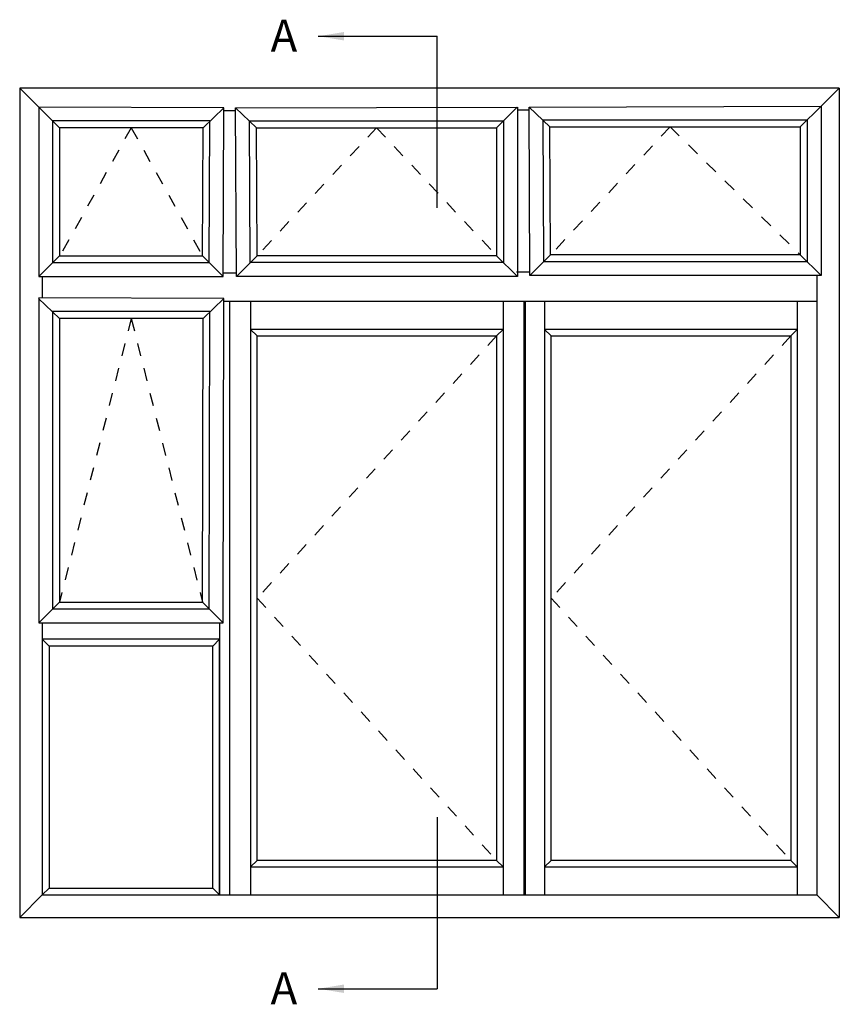
# Model space of a CAD drawing. Units: millimetres. Extents: x 7 to 375, y 14 to 507.
# Drawn here: x 248 to 375, y 354 to 507 of the extents above; entities that cross this region are included whole.
import ezdxf

# ---------------------------------------------------------------- set-up
doc = ezdxf.new("R2010")
doc.units = ezdxf.units.MM
doc.linetypes.add('DASHED', pattern=[0.2, 0.1, -0.1])
doc.layers.add('APL Notes', color=7, linetype='Continuous')
doc.styles.add('Arial-Bold', font='arialbd.ttf')
doc.dimstyles.new('ISO-25', dxfattribs={"dimtxt": 2.5, "dimasz": 4, "dimexe": 1.25, "dimexo": 0.625, "dimtad": 1, "dimtxsty": 'Standard', "dimcen": 2.5, "dimadec": 0, "dimazin": 0, "dimtfac": 1, "dimtmove": 0, "dimatfit": 3, "dimfxl": 0, "dimarcsym": 0})

msp = doc.modelspace()

# ---------------------------------------------------------------- linework, layer by layer
at = {"layer": 'APL Notes', "color": 8, "linetype": 'Continuous'}
for p, q in [((312.52, 477.76), (312.52, 504.48)), ((250.47, 493.46), (253.71, 490.23)), ((276.06, 490.24), (279.3, 493.33)), ((279.3, 492.91), (281.14, 492.91)), ((284.39, 490.24), (281.14, 493.33)), ((325, 493.04), (326.84, 493.04)), ((330.08, 490.36), (326.84, 493.45)), ((372.29, 493.59), (369.06, 490.36)), ((250.47, 467.08), (253.71, 470.31)), ((275.96, 470.31), (279.17, 467.08)), ((284.49, 470.31), (281.27, 467.08)), ((325, 467.08), (321.77, 470.31)), ((330.18, 470.43), (326.97, 467.2)), ((372.29, 467.2), (369.06, 470.43)), ((279.18, 467.65), (281.27, 467.65)), ((324.87, 467.78), (326.97, 467.78)), ((251.01, 467.08), (251.01, 463.76)), ((253.71, 460.54), (250.46, 463.63)), ((276.06, 460.54), (279.3, 463.63)), ((283.46, 458.84), (284.48, 457.81)), ((321.77, 457.81), (322.79, 458.84)), ((329.25, 458.84), (330.28, 457.81)), ((367.56, 457.81), (368.58, 458.84)), ((284.48, 376.16), (284.48, 457.81)), ((284.48, 457.81), (321.77, 457.81)), ((330.28, 376.16), (330.28, 457.81)), ((330.28, 457.81), (367.56, 457.81)), ((250.47, 413.15), (253.71, 416.38)), ((275.96, 416.38), (279.17, 413.15)), ((251.01, 413.15), (251.01, 370.78)), ((278.63, 413.15), (278.63, 370.78)), ((278.63, 410.59), (251.01, 410.59)), ((251.01, 410.59), (252.09, 409.51)), ((278.63, 410.59), (277.56, 409.51)), ((312.52, 382.88), (312.52, 356.17)), ((284.48, 376.16), (283.46, 375.14)), ((321.77, 376.16), (284.48, 376.16)), ((322.79, 375.14), (321.77, 376.16)), ((330.28, 376.16), (329.25, 375.14)), ((367.56, 376.16), (330.28, 376.16)), ((368.58, 375.14), (367.56, 376.16)), ((251.01, 370.78), (252.09, 371.85)), ((277.56, 371.85), (278.63, 370.78))]:
    msp.add_line(p, q, dxfattribs=at)
at = {"layer": 'APL Notes', "color": 2, "linetype": 'Continuous'}
for p, q in [((375.13, 496.41), (247.51, 496.41)), ((247.51, 496.41), (247.51, 367.28)), ((375.13, 496.41), (375.13, 367.28)), ((371.63, 467.2), (371.63, 370.78)), ((371.63, 463.2), (279.3, 463.2)), ((322.79, 458.84), (283.46, 458.84)), ((368.58, 458.84), (329.25, 458.84)), ((283.46, 375.14), (322.79, 375.14)), ((329.25, 375.14), (368.58, 375.14)), ((251.01, 370.78), (371.63, 370.78)), ((247.51, 367.28), (375.13, 367.28))]:
    msp.add_line(p, q, dxfattribs=at)
at = {"layer": 'APL Notes', "color": 7, "linetype": 'DASHED', "ltscale": 20}
for p, q in [((264.88, 490.24), (253.81, 470.31)), ((264.88, 490.24), (275.96, 470.31)), ((303.08, 490.24), (284.49, 470.31)), ((303.08, 490.24), (321.77, 470.31)), ((348.77, 490.36), (330.18, 470.43)), ((348.77, 490.36), (369.06, 470.43)), ((264.88, 460.54), (253.71, 416.38)), ((264.88, 460.54), (275.96, 416.38)), ((321.77, 457.81), (284.48, 416.99)), ((367.56, 457.81), (330.28, 416.99)), ((284.48, 416.99), (321.77, 376.16)), ((330.28, 416.99), (367.56, 376.16))]:
    msp.add_line(p, q, dxfattribs=at)
at = {"layer": 'APL Notes', "color": 2, "linetype": 'Continuous'}
for points in [[(250.61, 493.33), (247.51, 496.41)], [(372.29, 493.58), (375.13, 496.41)], [(280.2, 463.2), (280.2, 370.78)], [(283.46, 463.2), (283.46, 370.78)], [(322.79, 463.2), (322.79, 370.78)], [(325.99, 463.2), (325.99, 370.78)], [(326.21, 463.2), (326.21, 370.78)], [(329.25, 463.2), (329.25, 370.78)], [(368.58, 463.2), (368.58, 370.78)], [(251.01, 370.78), (247.51, 367.28)], [(371.63, 370.78), (375.13, 367.28)]]:
    msp.add_lwpolyline(points, dxfattribs=at)
for points in [[(250.47, 467.08), (279.17, 467.08), (279.3, 493.33), (250.47, 493.45)], [(325, 467.08), (281.27, 467.08), (281.14, 493.33), (325, 493.45)], [(372.29, 467.2), (326.97, 467.2), (326.83, 493.45), (372.29, 493.58)], [(252.63, 469.23), (277.03, 469.23), (277.14, 491.31), (252.63, 491.31)], [(322.84, 469.23), (283.42, 469.23), (283.31, 491.31), (322.84, 491.31)], [(370.13, 469.36), (329.11, 469.36), (329, 491.44), (370.13, 491.44)], [(250.47, 413.15), (279.17, 413.15), (279.3, 463.63), (250.47, 463.76)], [(252.63, 415.3), (277.03, 415.3), (277.14, 461.62), (252.63, 461.62)], [(251.01, 370.78), (278.63, 370.78), (278.63, 410.59), (251.01, 410.59)]]:
    msp.add_lwpolyline(points, close=True, dxfattribs=at)
at = {"layer": 'APL Notes', "color": 8, "linetype": 'Continuous'}
for points in [[(321.77, 490.24), (324.99, 493.45)], [(321.77, 457.81), (321.77, 376.16)], [(367.56, 457.81), (367.56, 376.16)]]:
    msp.add_lwpolyline(points, dxfattribs=at)
for points in [[(253.71, 470.31), (275.96, 470.31), (276.06, 490.24), (253.71, 490.24)], [(321.77, 470.31), (284.49, 470.31), (284.39, 490.24), (321.77, 490.24)], [(369.06, 470.43), (330.18, 470.43), (330.08, 490.36), (369.06, 490.36)], [(253.71, 416.38), (275.96, 416.38), (276.06, 460.54), (253.71, 460.54)], [(252.09, 371.85), (277.56, 371.85), (277.56, 409.51), (252.09, 409.51)]]:
    msp.add_lwpolyline(points, close=True, dxfattribs=at)

# ---------------------------------------------------------------- texts
at = {"layer": 'APL Notes', "color": 7, "linetype": 'Continuous', "style": 'Arial-Bold'}
for p in [(286.58, 502.06), (286.58, 353.75)]:
    msp.add_text('A', height=5, dxfattribs=at).set_placement(p)

# ---------------------------------------------------------------- leaders
at = {"layer": 'APL Notes', "color": 8}
for points in [[(294.01, 504.48), (312.52, 504.48)], [(294.01, 356.17), (312.52, 356.17)]]:
    msp.add_leader(points, dimstyle='ISO-25', override={"dimgap": 0.625, "dimtad": 0}, dxfattribs=at)

doc.saveas('drawing.dxf')
